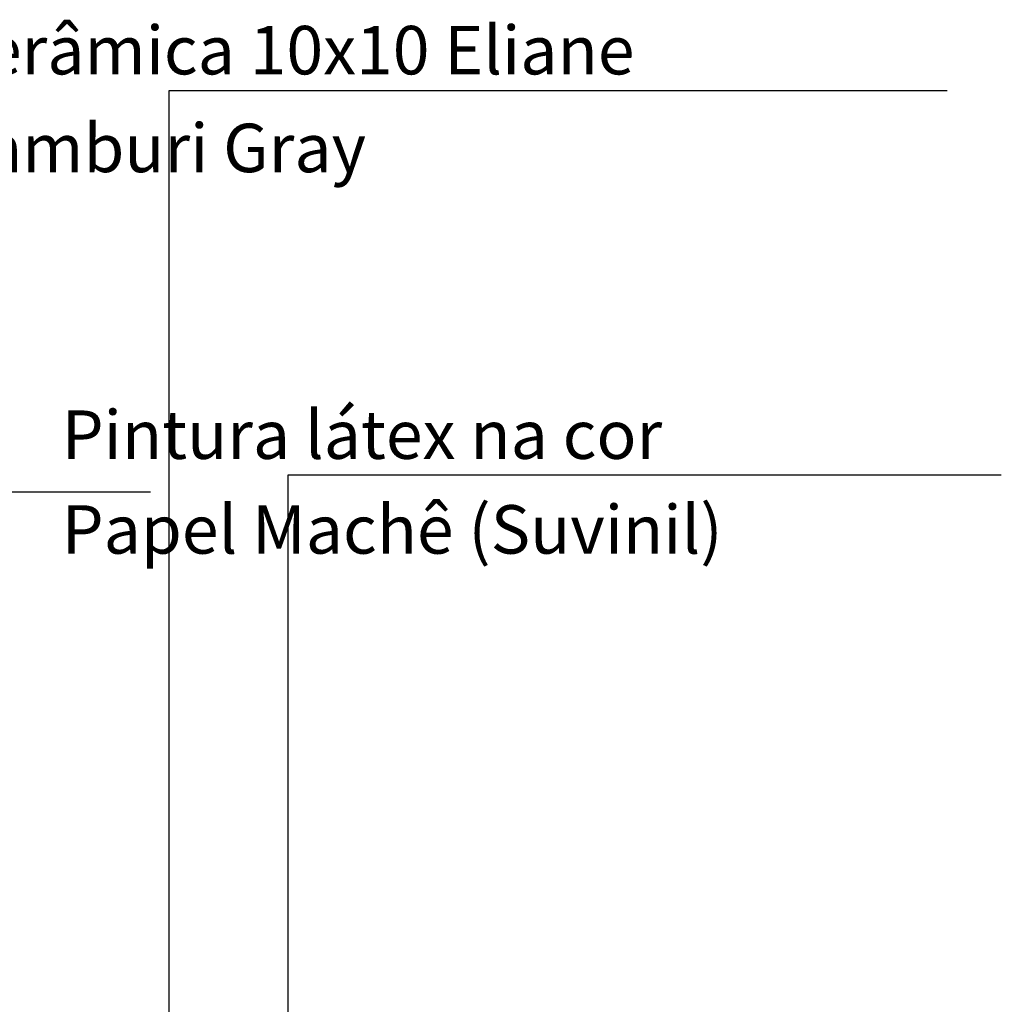
# Model space of a CAD drawing. Extents: x 9445 to 11300, y 9936 to 10947.
# Drawn here: x 10892 to 10898, y 9992 to 9998 of the extents above; entities that cross this region are included whole.
import ezdxf

# ---------------------------------------------------------------- set-up
doc = ezdxf.new("R2010")
doc.units = 0
for name, color, linetype in [('ARQ-TXT-ESPECIFICAÇÕES', 2, 'Continuous'), ('ARQ-VIS-VISTA 01', 4, 'Continuous'), ('VISTA 07', 9, 'Continuous')]:
    doc.layers.add(name, color=color, linetype=linetype)
doc.styles.add('NR', font='romans.shx')
doc.styles.get("Standard").update_dxf_attribs({"font": 'arial.ttf'})
doc.dimstyles.new('COTA 1-200', dxfattribs={"dimscale": 0.5, "dimtxt": 0.5, "dimasz": 0.15, "dimexe": 0.6, "dimexo": 0.15, "dimgap": 0.2, "dimtad": 1, "dimzin": 4, "dimdsep": 46, "dimtxsty": 'NR', "dimblk": 'DOT', "dimcen": 0.1, "dimdle": 0.0625, "dimclrd": 256, "dimclre": 256, "dimclrt": 2, "dimaunit": 1, "dimazin": 2, "dimtfac": 1, "dimtix": 1, "dimtmove": 1, "dimatfit": 0, "dimldrblk": 'DOT', "dimfxl": 1, "dimtolj": 1, "dimtzin": 1, "dimarcsym": 0})

# ---------------------------------------------------------------- blocks, each defined once
blk = doc.blocks.new('_DOT')
at = {"color": 0, "linetype": 'ByBlock'}
blk.add_line((-0.5, 0), (-1, 0), dxfattribs=at)
at = {"color": 0, "linetype": 'ByBlock', "const_width": 0.5}
blk.add_lwpolyline([(-0.25, 0, 1), (0.25, 0, 1)], format="xyb", close=True, dxfattribs=at)
blk = doc.blocks.new('ihihihihihih')
at = {"layer": 'ARQ-TXT-ESPECIFICAÇÕES', "char_height": 0.3, "attachment_point": 7}
for s, insert in [('\\pi2.3422,t3.6;Cerâmica 10x10 Eliane', (10890.8997, 9997.7606)), ('\\pi2.3422,t3.6;Camburi Gray', (10890.8997, 9997.1555)), ('\\pi2.3422,t3.6;Pintura látex na cor', (10891.636, 9995.3812)), ('\\pi2.3422;Papel Machê (Suvinil)', (10891.636, 9994.7947))]:
    blk.add_mtext_dynamic_manual_height_columns(s, width=8.16372, gutter_width=12.5, heights=[0], dxfattribs=dict(at, insert=insert))
at = {"layer": 'VISTA 07'}
for points in [[(10893.0036, 9988.719), (10893.0036, 9997.6616), (10897.8175, 9997.6616)], [(10893.7399, 9990.8732), (10893.7399, 9995.2822), (10898.1527, 9995.2822)], [(10886.5241, 9992.8121), (10886.5241, 9995.1764), (10892.8869, 9995.1764)]]:
    blk.add_leader(points, dimstyle='COTA 1-200', dxfattribs=at)

msp = doc.modelspace()

# ---------------------------------------------------------------- block references
at = {"layer": 'ARQ-VIS-VISTA 01'}
msp.add_blockref('ihihihihihih', (0, 0), dxfattribs=at)

doc.saveas('drawing.dxf')
